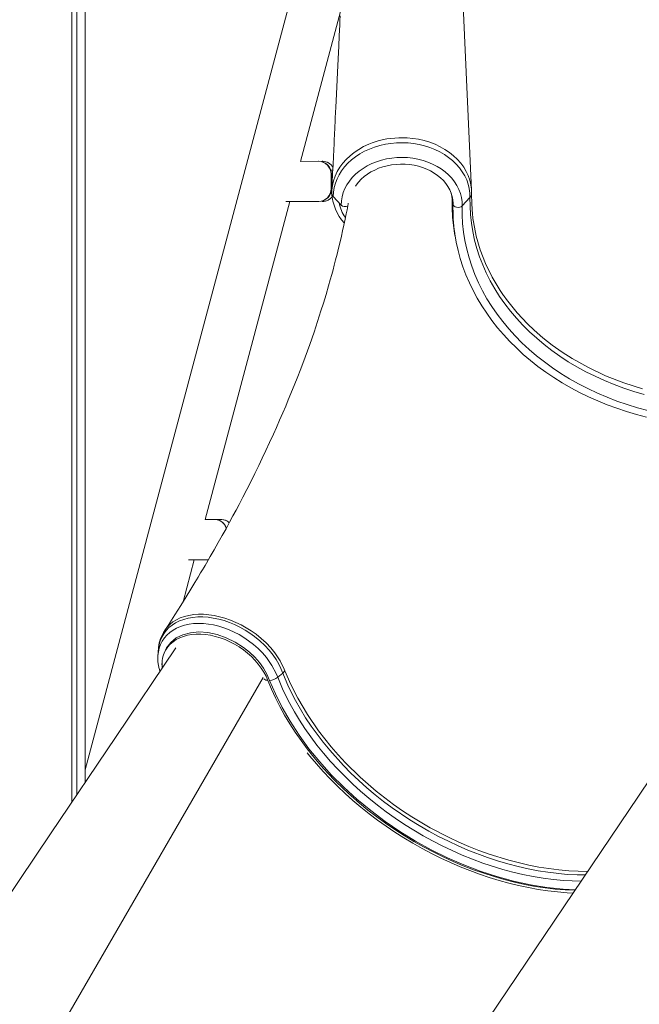
# Model space of a CAD drawing. Units: millimetres. Extents: x 15465 to 48983, y -4225 to 9084.
# Drawn here: x 36802 to 37284, y 5369 to 6136 of the extents above; entities that cross this region are included whole.
import ezdxf

# ---------------------------------------------------------------- set-up
doc = ezdxf.new("R2010")
doc.units = ezdxf.units.MM

msp = doc.modelspace()

# ---------------------------------------------------------------- linework, layer by layer
at = {"color": 7, "linetype": 'Continuous', "lineweight": 15}
for p, q in [((37153.42, 6002.78), (37139.17, 6312.71)), ((36842.1, 6272.69), (36842.1, 5526.12)), ((36842.1, 6272.69), (36842.1, 5526.12)), ((36846.1, 6272.69), (36846.1, 5532.06)), ((36852.59, 6272.69), (36852.59, 5541.7)), ((37041.95, 6262.69), (36852.59, 5551.78)), ((37020.12, 6025.32), (37051.23, 6142.12)), ((37034.18, 6025.53), (37020.12, 6025.32)), ((37034.18, 6025.53), (37034.51, 6025.53)), ((37037.2, 6025.53), (37037.54, 6025.53)), ((37043.87, 6018.69), (37045.32, 6018.69)), ((37044.03, 6004.24), (37044.03, 6015.53)), ((37044.03, 6015.53), (37044.37, 6015.53)), ((37044.37, 6004.24), (37044.37, 6015.53)), ((37044.03, 6004.24), (37044.37, 6004.24)), ((37051.87, 5991.46), (37045.76, 5998.1)), ((37146.04, 5990.74), (37152.16, 5997.29)), ((36945.88, 5746.6), (37011.84, 5994.24)), ((37008.71, 5994.24), (37034.18, 5994.24)), ((37034.18, 5994.24), (37034.51, 5994.24)), ((37037.2, 5994.24), (37037.54, 5994.24)), ((37138.96, 5992.61), (37138.92, 5988.71)), ((37138.96, 5992), (37138.96, 5992.61)), ((37197.02, 5898.86), (37202.09, 5894.03)), ((36953.42, 5746.6), (36945.88, 5746.6)), ((36953.42, 5746.6), (36953.98, 5746.6)), ((36958.44, 5746.6), (36953.98, 5746.6)), ((36958.44, 5746.6), (36959, 5746.6)), ((36928.83, 5682.59), (36937.54, 5715.31)), ((36933.08, 5715.31), (36948.56, 5715.31)), ((37008.11, 5628.84), (37006.37, 5627)), ((37002.46, 5623.69), (37006.37, 5627))]:
    msp.add_line(p, q, dxfattribs=at)
at = {"color": 8, "linetype": 'Continuous', "lineweight": 15}
for p, q in [((37044.37, 6010.69), (37044.92, 6010.69)), ((37138.27, 5995.58), (37138.28, 5996.03)), ((37138.96, 5992.61), (37138.96, 5992)), ((36810.54, 5311.28), (36991.26, 5623.64))]:
    msp.add_line(p, q, dxfattribs=at)
at = {"color": 7, "linetype": 'Continuous', "lineweight": 15, "flags": 128}
for points in [[(37051.08, 6138.92), (37050.91, 6135.28), (37050.74, 6131.68), (37050.34, 6123.34), (37049.96, 6115.21), (37049.49, 6105.28), (37048.99, 6094.75), (37048.46, 6083.61), (37048.19, 6077.99), (37047.93, 6072.66), (37047.7, 6067.81), (37047.49, 6063.42), (37047.3, 6059.51), (37047.13, 6056.07), (37046.98, 6053.01), (37046.91, 6051.39), (37046.83, 6049.88), (37046.75, 6048.26), (37046.64, 6045.92), (37046.49, 6042.84), (37046.31, 6039.02), (37046.08, 6034.46), (37045.83, 6029.16), (37045.53, 6023.11), (37045.2, 6016.33), (37044.83, 6008.81), (37044.52, 6002.43)], [(37044.48, 6000.76), (37044.56, 6003.13), (37045.01, 6006.75), (37045.85, 6010.35), (37047.14, 6014.07), (37048.87, 6017.7), (37050.81, 6020.92), (37053.1, 6024.02), (37055.77, 6027.02), (37058.77, 6029.86), (37062, 6032.42), (37065.51, 6034.77), (37069.35, 6036.94), (37073.44, 6038.85), (37076.08, 6039.88), (37081.58, 6041.62), (37087.34, 6042.9), (37090.45, 6043.36), (37096.76, 6043.87), (37103.18, 6043.79), (37107.66, 6043.37), (37112.12, 6042.67), (37116.57, 6041.64), (37120.93, 6040.31), (37124.98, 6038.76), (37128.88, 6036.92), (37132.65, 6034.79), (37136.2, 6032.4), (37139.37, 6029.87), (37142.27, 6027.12), (37144.93, 6024.13), (37147.28, 6020.94), (37149.2, 6017.72), (37150.78, 6014.38), (37152.03, 6010.86), (37152.9, 6007.23), (37153.36, 6003.75), (37153.46, 6000.24), (37153.46, 6000.24)], [(37152.16, 5997.29), (37152.06, 6000.77), (37151.59, 6004.24), (37150.77, 6007.67), (37149.58, 6011.03), (37148.04, 6014.29), (37146.16, 6017.45), (37143.96, 6020.47), (37141.45, 6023.34), (37138.64, 6026.04), (37135.55, 6028.54), (37132.22, 6030.83), (37128.65, 6032.89), (37124.88, 6034.72), (37120.93, 6036.29), (37116.83, 6037.59), (37112.6, 6038.63), (37108.28, 6039.38), (37103.9, 6039.85), (37099.48, 6040.03), (37095.06, 6039.91), (37090.66, 6039.51), (37086.33, 6038.83), (37082.08, 6037.86), (37077.94, 6036.62), (37073.95, 6035.11), (37070.14, 6033.34), (37066.52, 6031.33), (37063.13, 6029.09), (37059.99, 6026.64), (37057.11, 6023.99), (37054.53, 6021.16), (37052.25, 6018.17), (37050.3, 6015.04), (37048.68, 6011.8), (37047.41, 6008.46), (37046.5, 6005.05), (37045.94, 6001.59), (37045.76, 5998.1)], [(37146.04, 5990.74), (37145.94, 5994), (37145.48, 5997.24), (37144.66, 6000.43), (37143.49, 6003.55), (37141.97, 6006.58), (37140.12, 6009.49), (37137.96, 6012.27), (37135.49, 6014.88), (37132.74, 6017.32), (37129.74, 6019.55), (37126.49, 6021.57), (37123.03, 6023.36), (37119.39, 6024.9), (37115.59, 6026.18), (37111.67, 6027.2), (37107.64, 6027.94), (37103.55, 6028.39), (37099.42, 6028.57), (37095.29, 6028.46), (37091.19, 6028.06), (37087.15, 6027.38), (37083.19, 6026.43), (37079.36, 6025.2), (37075.68, 6023.72), (37072.18, 6021.99), (37068.89, 6020.02), (37065.83, 6017.83), (37063.02, 6015.44), (37060.49, 6012.86), (37058.26, 6010.12), (37056.34, 6007.24), (37054.75, 6004.23), (37053.5, 6001.13), (37052.6, 5997.95), (37052.06, 5994.72), (37051.87, 5991.46)], [(37063.08, 6006.08), (37063.63, 6006.97), (37065.43, 6009.31), (37067.48, 6011.52), (37069.78, 6013.59), (37072.31, 6015.49), (37075.05, 6017.21), (37077.97, 6018.74), (37081.06, 6020.07), (37084.29, 6021.18), (37087.64, 6022.07), (37091.07, 6022.72), (37094.57, 6023.14), (37098.11, 6023.32), (37101.64, 6023.26), (37105.16, 6022.96), (37108.63, 6022.42), (37112.02, 6021.64), (37115.3, 6020.64), (37118.46, 6019.42), (37121.46, 6017.99), (37124.28, 6016.37), (37126.9, 6014.56), (37129.3, 6012.6), (37131.47, 6010.48), (37133.38, 6008.22), (37135.03, 6005.86), (37136.41, 6003.38), (37137.5, 6000.83), (37138.29, 5998.21), (37138.78, 5995.53), (37138.96, 5992.83), (37138.96, 5992)], [(37138.28, 5996.03), (37138.26, 5996.79), (37138.08, 5998.92)], [(37140.32, 5969.3), (37139.49, 5974.59), (37138.78, 5980.99), (37138.38, 5987.44), (37138.3, 5991.59), (37138.32, 5994.75), (37138.28, 5996.03)], [(37287.65, 5843.98), (37279.73, 5846.29), (37271.94, 5848.87), (37264.3, 5851.7), (37256.81, 5854.78), (37249.49, 5858.11), (37242.36, 5861.67), (37235.42, 5865.47), (37228.69, 5869.49), (37222.18, 5873.73), (37215.9, 5878.18), (37209.86, 5882.83), (37204.07, 5887.68), (37198.55, 5892.71), (37193.3, 5897.92), (37188.33, 5903.3), (37183.65, 5908.85), (37179.26, 5914.53), (37175.19, 5920.36), (37171.42, 5926.32), (37167.98, 5932.4), (37164.86, 5938.58), (37162.07, 5944.87), (37159.62, 5951.24), (37157.51, 5957.68), (37155.75, 5964.19), (37154.33, 5970.75), (37153.26, 5977.35), (37152.54, 5983.98), (37152.17, 5990.63), (37152.16, 5997.29)], [(37153.46, 6000.24), (37153.51, 5992.36), (37154.07, 5984.48), (37154.37, 5981.81), (37154.46, 5981.12), (37154.85, 5978.36), (37157.03, 5967.35), (37160.18, 5956.51), (37164.32, 5945.82), (37169.5, 5935.22), (37175.66, 5924.9), (37178.23, 5921.1), (37178.69, 5920.44), (37180.6, 5917.8), (37188.85, 5907.53), (37197.02, 5898.86)], [(37057.37, 5992.84), (37057.28, 5992.36), (37057, 5990.85), (37056.42, 5987.86), (37055.8, 5984.7), (37054.93, 5980.43), (37053.93, 5975.69), (37052.97, 5971.29), (37052.03, 5967.12), (37051.02, 5962.76), (37049.87, 5957.92), (37048.71, 5953.18), (37047.58, 5948.72), (37046.55, 5944.76), (37045.59, 5941.14), (37044.55, 5937.33), (37043.42, 5933.24), (37042.09, 5928.55), (37040.09, 5921.75), (37038.1, 5915.16), (37036.16, 5908.97), (37033.51, 5900.77), (37030.75, 5892.56), (37027.4, 5882.94), (37023.78, 5872.98), (37020.38, 5863.94), (37017.54, 5856.62), (37014.07, 5847.92), (37010.71, 5839.73), (37008.71, 5834.96), (37006.42, 5829.59), (37003.93, 5823.88), (37001.5, 5818.36), (36999.12, 5813.06), (36996.1, 5806.46), (36993.24, 5800.32), (36990.44, 5794.4), (36987.65, 5788.61), (36984.57, 5782.31), (36981.44, 5776.01), (36978.34, 5769.88), (36975.3, 5763.97), (36972.4, 5758.4), (36970.04, 5753.93), (36967.62, 5749.4), (36965.01, 5744.57), (36962.22, 5739.45), (36959.28, 5734.14), (36956.22, 5728.68), (36953.05, 5723.09), (36949.99, 5717.78), (36948.33, 5714.91), (36946.98, 5712.59), (36945.95, 5710.84), (36945.15, 5709.48), (36943.99, 5707.52), (36942.47, 5704.95), (36940.58, 5701.79), (36937.97, 5697.44), (36934.85, 5692.32), (36931.22, 5686.42), (36927.06, 5679.75), (36922.35, 5672.31), (36917.07, 5664.11), (36914.52, 5660.22)], [(37138.28, 5994.67), (37138.28, 5994.67), (37138.27, 5995.58)], [(37138.96, 5992), (37139.16, 5991.25), (37139.74, 5990.57), (37140.65, 5990.03), (37141.78, 5989.7), (37143.01, 5989.61), (37144.22, 5989.77), (37145.27, 5990.16), (37146.04, 5990.74)], [(37140.32, 5969.3), (37140.36, 5969.01), (37141.47, 5962.54), (37142.89, 5956.11), (37144.62, 5949.73), (37146.66, 5943.4), (37149.01, 5937.14), (37151.65, 5930.96), (37154.6, 5924.86), (37157.83, 5918.85), (37161.36, 5912.95), (37165.17, 5907.15), (37169.26, 5901.48), (37173.62, 5895.94), (37178.24, 5890.53), (37183.13, 5885.26), (37188.26, 5880.15), (37193.64, 5875.2), (37199.26, 5870.41), (37205.1, 5865.8), (37211.17, 5861.37), (37217.44, 5857.13), (37223.92, 5853.08), (37230.58, 5849.24), (37237.43, 5845.59), (37244.45, 5842.16), (37251.63, 5838.95), (37258.96, 5835.95), (37266.43, 5833.18), (37274.03, 5830.64), (37281.74, 5828.33), (37289.57, 5826.26)], [(37202.09, 5894.03), (37208.94, 5888.08), (37216.15, 5882.42), (37223.81, 5877), (37231.8, 5871.9), (37244.42, 5864.84), (37257.68, 5858.58), (37271.87, 5853.01), (37286.57, 5848.35)], [(36996.17, 5621.34), (36994.1, 5626.05), (36991.52, 5630.72), (36988.34, 5635.23), (36984.66, 5639.43), (36980.49, 5643.38), (36975.94, 5646.99), (36969.37, 5651.17), (36962.41, 5654.55), (36955.22, 5657.03), (36948.02, 5658.54), (36941.08, 5659.01), (36934.55, 5658.46), (36928.61, 5656.89), (36923.43, 5654.35), (36919.17, 5650.92), (36915.94, 5646.7), (36914.06, 5642.52)], [(36914.06, 5642.52), (36915.33, 5645.04), (36916.92, 5647.38), (36918.82, 5649.51), (36921, 5651.4), (36923.45, 5653.06), (36926.15, 5654.46), (36929.09, 5655.6), (36932.22, 5656.46), (36935.54, 5657.04), (36939.01, 5657.33), (36942.61, 5657.33), (36946.3, 5657.04), (36950.06, 5656.46), (36953.86, 5655.6), (36957.67, 5654.47), (36961.45, 5653.06), (36965.17, 5651.41), (36968.82, 5649.51), (36972.35, 5647.38), (36975.73, 5645.05), (36978.95, 5642.52), (36981.98, 5639.83), (36984.78, 5636.98), (36987.35, 5634.01), (36989.65, 5630.93), (36991.67, 5627.78), (36993.4, 5624.58), (36994.81, 5621.34)], [(37366.12, 5654.33), (37332.3, 5604.16), (37283.21, 5531.27), (37159.56, 5347.75)], [(36923.12, 5646.69), (36876.7, 5577.52), (36825.68, 5501.72), (36789.48, 5448.02), (36781.9, 5436.79), (36767.07, 5414.81), (36717.02, 5340.71)], [(36909.41, 5644.08), (36909.33, 5642.52), (36909.24, 5640.66)], [(37007.62, 5630.14), (37007.62, 5630.14), (37008.11, 5628.84)], [(37025.53, 5564.82), (37027.59, 5562.22), (37032.65, 5556.21), (37037.92, 5550.31), (37043.4, 5544.52), (37049.08, 5538.85), (37054.95, 5533.3), (37061, 5527.89), (37067.23, 5522.63), (37073.62, 5517.51), (37080.16, 5512.56), (37086.85, 5507.77), (37093.68, 5503.15), (37100.63, 5498.72), (37107.69, 5494.46), (37114.87, 5490.4), (37122.13, 5486.54), (37129.48, 5482.88), (37136.91, 5479.43), (37144.39, 5476.2), (37151.93, 5473.18), (37159.51, 5470.39), (37167.12, 5467.82), (37174.75, 5465.49), (37182.39, 5463.39), (37190.03, 5461.53), (37197.65, 5459.91), (37205.24, 5458.53), (37212.8, 5457.4), (37220.31, 5456.52), (37227.76, 5455.89), (37232.26, 5455.66)]]:
    msp.add_lwpolyline(points, dxfattribs=at)
at = {"color": 8, "linetype": 'Continuous', "lineweight": 15, "flags": 128}
for points in [[(37138.27, 5995.58), (37137.99, 5998.75), (37137.6, 6000.49)], [(37140.73, 5966.87), (37140.17, 5969.41), (37138.63, 5981.94), (37138.28, 5994.67), (37138.28, 5994.67), (37138.28, 5994.67)], [(37290.57, 5831.49), (37282.44, 5833.68), (37274.44, 5836.14), (37266.57, 5838.86), (37258.86, 5841.83), (37251.3, 5845.05), (37243.92, 5848.51), (37236.73, 5852.21), (37229.74, 5856.14), (37222.96, 5860.29), (37216.4, 5864.67), (37210.08, 5869.25), (37204, 5874.03), (37198.18, 5879.01), (37192.62, 5884.17), (37187.34, 5889.51), (37182.35, 5895.01), (37177.64, 5900.67), (37173.24, 5906.49), (37169.15, 5912.44), (37165.37, 5918.51), (37161.91, 5924.71), (37158.78, 5931.01), (37155.98, 5937.41), (37153.52, 5943.9), (37151.41, 5950.46), (37149.64, 5957.08), (37148.21, 5963.75), (37147.14, 5970.47), (37146.42, 5977.21), (37146.06, 5983.97), (37146.04, 5990.74)], [(37006.37, 5627), (37004.97, 5630.5), (37003.26, 5634.01), (37001.22, 5637.53), (36998.85, 5641.01), (36995.84, 5644.82), (36992.46, 5648.5), (36988.65, 5652.1), (36984.5, 5655.5), (36980.89, 5658.1), (36977.1, 5660.51), (36973.09, 5662.75), (36968.95, 5664.74), (36964.89, 5666.41), (36960.74, 5667.85), (36956.54, 5669.01), (36952.28, 5669.88), (36948.23, 5670.45), (36944.21, 5670.72), (36940.21, 5670.68), (36936.33, 5670.35), (36932.75, 5669.73), (36929.3, 5668.81), (36926.04, 5667.59), (36922.98, 5666.08), (36920.28, 5664.36), (36917.82, 5662.37), (36915.63, 5660.13), (36913.73, 5657.62), (36912.21, 5655.01), (36911, 5652.19), (36910.11, 5649.17), (36909.56, 5645.97), (36909.41, 5644.08)], [(36914.52, 5660.22), (36914.61, 5660.32), (36916.39, 5662.68), (36918.49, 5664.84), (36920.95, 5666.81), (36923.72, 5668.52), (36926.65, 5669.91), (36929.85, 5671.05), (36933.34, 5671.93), (36937.06, 5672.5), (36940.81, 5672.77), (36944.74, 5672.75), (36948.86, 5672.43), (36953.09, 5671.79), (36957.22, 5670.91), (36961.39, 5669.74), (36965.64, 5668.25), (36969.89, 5666.5), (36973.94, 5664.55), (36977.92, 5662.36), (36981.86, 5659.89), (36985.66, 5657.19), (36989.69, 5653.96), (36993.49, 5650.49), (36997.08, 5646.72), (37000.33, 5642.75), (37004.45, 5636.59), (37007.62, 5630.14), (37007.62, 5630.14), (37007.62, 5630.14)], [(36909.24, 5640.66), (36909.57, 5643.52), (36910.25, 5646.46), (36911.26, 5649.28), (36912.61, 5651.96), (36914.24, 5654.38), (36916.18, 5656.62), (36918.44, 5658.68), (36921.02, 5660.51), (36923.75, 5662.03), (36926.73, 5663.3), (36929.99, 5664.33), (36933.48, 5665.08), (36937, 5665.52), (36940.69, 5665.69), (36944.57, 5665.56), (36948.57, 5665.15), (36952.51, 5664.46), (36956.51, 5663.49), (36960.61, 5662.22), (36964.7, 5660.67), (36968.57, 5658.93), (36972.38, 5656.95), (36976.17, 5654.69), (36979.84, 5652.21), (36983.63, 5649.29), (36987.21, 5646.13), (36990.62, 5642.69), (36993.74, 5639.05), (36997.98, 5633), (37001.31, 5626.6), (37002.46, 5623.69)], [(37008.11, 5628.84), (37012.66, 5618.17), (37018.02, 5607.51), (37025.56, 5594.7), (37034.24, 5582.04), (37039.08, 5575.7), (37044.19, 5569.45), (37049.58, 5563.28), (37055.22, 5557.21), (37066.77, 5545.92), (37079.2, 5535.12), (37085.82, 5529.86), (37092.64, 5524.77), (37099.66, 5519.85), (37106.85, 5515.12), (37121.1, 5506.6), (37135.88, 5498.89), (37143.55, 5495.3), (37151.31, 5491.94), (37159.17, 5488.83), (37167.1, 5485.96), (37182.42, 5481.2), (37197.86, 5477.44), (37205.71, 5475.93), (37213.53, 5474.69), (37221.34, 5473.73), (37229.09, 5473.06), (37243.67, 5472.58)], [(36994.81, 5621.34), (36997.61, 5614.54), (37000.71, 5607.75), (37004.12, 5600.98), (37007.82, 5594.25), (37011.82, 5587.57), (37016.1, 5580.94), (37020.66, 5574.39), (37025.48, 5567.91), (37030.57, 5561.53), (37035.91, 5555.25), (37041.49, 5549.09), (37047.3, 5543.05), (37053.34, 5537.15), (37059.59, 5531.4), (37066.04, 5525.79), (37072.69, 5520.36), (37079.51, 5515.1), (37086.5, 5510.02), (37093.65, 5505.13), (37100.94, 5500.44), (37108.36, 5495.97), (37115.9, 5491.71), (37123.54, 5487.67), (37131.28, 5483.86), (37139.09, 5480.29), (37146.97, 5476.97), (37154.91, 5473.89), (37162.88, 5471.07), (37170.87, 5468.5), (37178.88, 5466.2), (37186.88, 5464.17), (37194.87, 5462.41), (37202.82, 5460.92), (37210.73, 5459.71), (37218.59, 5458.78), (37226.37, 5458.13), (37234.05, 5458.31)], [(37234.05, 5458.31), (37224.7, 5458.75), (37212.02, 5460.1), (37199.14, 5462.19), (37186.15, 5465.01), (37173.14, 5468.53), (37160.19, 5472.74), (37147.32, 5477.64), (37134.54, 5483.22), (37121.95, 5489.43), (37109.62, 5496.23), (37097.65, 5503.58), (37086.05, 5511.48), (37074.84, 5519.9), (37064.08, 5528.8), (37053.85, 5538.1), (37044.21, 5547.76), (37035.19, 5557.76), (37026.79, 5568.09), (37019.06, 5578.67), (37012.06, 5589.44), (37005.84, 5600.32), (37000.64, 5610.81), (36996.17, 5621.34)], [(37002.46, 5623.69), (37006.8, 5613.46), (37011.88, 5603.23), (37015.51, 5596.7), (37019.43, 5590.22), (37023.65, 5583.75), (37028.14, 5577.35), (37033, 5570.89), (37038.13, 5564.53), (37043.55, 5558.24), (37049.23, 5552.07), (37060.84, 5540.55), (37067, 5534.97), (37073.36, 5529.54), (37080.05, 5524.16), (37086.91, 5518.96), (37094, 5513.92), (37101.24, 5509.08), (37115.63, 5500.35), (37123.04, 5496.27), (37130.56, 5492.42), (37138.32, 5488.72), (37146.16, 5485.26), (37154.12, 5482.04), (37162.12, 5479.08), (37177.64, 5474.13), (37185.46, 5472.03), (37193.27, 5470.19), (37201.22, 5468.59), (37209.14, 5467.27), (37217.06, 5466.23), (37224.91, 5465.48), (37238.51, 5464.92)], [(37241.77, 5469.77), (37235.51, 5469.86), (37227.85, 5470.26), (37212.82, 5471.86), (37205.16, 5473.07), (37197.46, 5474.55), (37189.57, 5476.33), (37181.66, 5478.39), (37173.69, 5480.74), (37165.74, 5483.36), (37150.48, 5489.17), (37142.87, 5492.46), (37135.33, 5495.98), (37127.7, 5499.82), (37120.18, 5503.89), (37112.71, 5508.21), (37105.37, 5512.76), (37091.62, 5522.12), (37084.93, 5527.11), (37078.4, 5532.27), (37071.92, 5537.72), (37065.63, 5543.33), (37059.51, 5549.14), (37053.62, 5555.09), (37042.93, 5566.95), (37037.9, 5573.08), (37033.12, 5579.3), (37028.51, 5585.75), (37024.17, 5592.27), (37020.09, 5598.91), (37016.31, 5605.59), (37010.96, 5616.24), (37006.37, 5627)]]:
    msp.add_lwpolyline(points, dxfattribs=at)
at = {"color": 7, "linetype": 'Continuous', "lineweight": 15}
for centre, radius, start, end in [((37034.1, 6015.6), 9.93, 359.59303, 89.58716), ((37034.44, 6015.6), 9.93, 359.59303, 89.58716), ((37037.17, 6015.69), 9.84, 31.45935, 89.82216), ((37037.18, 6015.72), 9.82, 31.34222, 87.9104), ((37034.1, 6004.17), 9.93, 270.41284, 0.40697), ((37034.44, 6004.17), 9.93, 270.41284, 0.40697), ((37037.18, 6004.06), 9.82, 270.13359, 323.34971), ((37037.17, 6004.05), 9.81, 272.10614, 323.41578), ((37082.71, 6003.25), 38.32, 183.73379, 222.16893), ((37049.08, 6001.34), 4.64, 187.23268, 224.31089), ((37149.01, 6000.44), 4.45, 314.99469, 357.41576), ((37055.19, 5995.34), 5.11, 229.48194, 290.53949), ((37272.9, 5988.68), 133.98, 178.57676, 188.31261), ((36953.31, 5736.97), 9.64, 17.542, 89.33374), ((36953.32, 5737.01), 9.61, 17.29664, 86.07395), ((36958.41, 5737.2), 9.4, 47.30228, 89.81238), ((36958.4, 5737.24), 9.38, 47.09248, 86.31423), ((36937.95, 5644.25), 28.35, 145.72544, 174.60525), ((36937.88, 5638.49), 28.72, 175.67042, 193.43148), ((36942.8, 5638.55), 33.63, 176.41156, 197.75341), ((36995.89, 5631.68), 10.35, 271.52166, 309.41511)]:
    msp.add_arc(centre, radius, start, end, dxfattribs=at)
at = {"color": 8, "linetype": 'Continuous', "lineweight": 15}
for centre, radius, start, end in [((37078.09, 5998.12), 28.22, 190.12088, 215.69812), ((36934.76, 5633.96), 22.4, 157.54377, 187.70432), ((36937.19, 5633.65), 24.78, 159.01888, 186.22921), ((36994.39, 5624.91), 3.59, 221.42323, 276.6714)]:
    msp.add_arc(centre, radius, start, end, dxfattribs=at)

doc.saveas('drawing.dxf')
